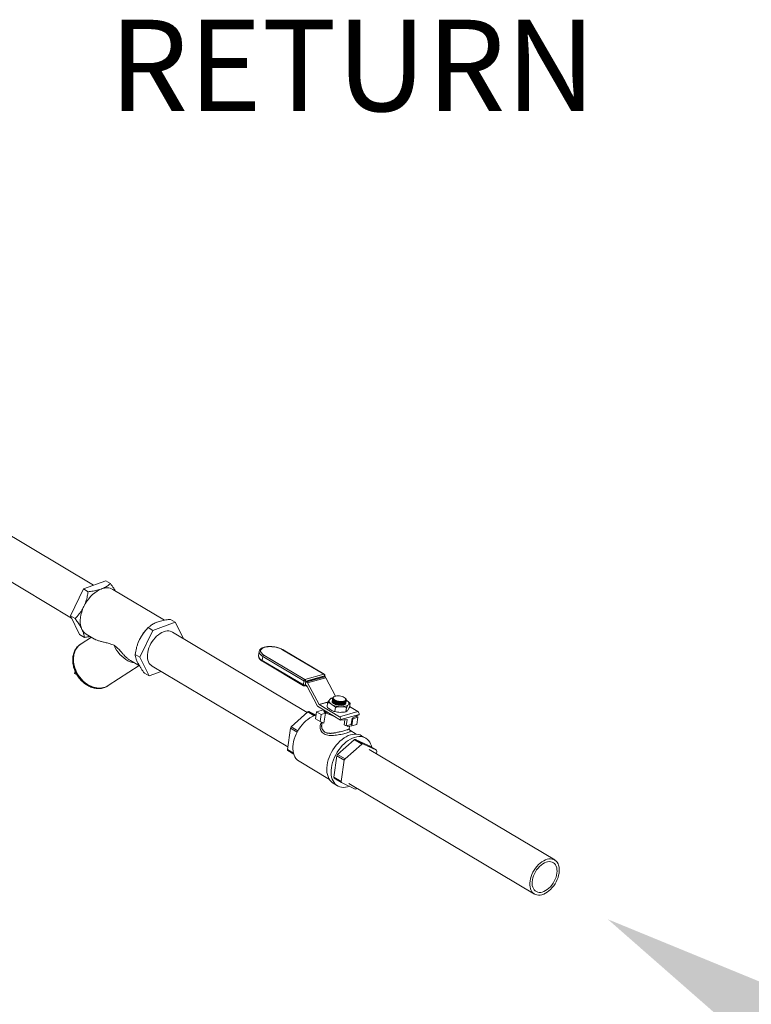
# Model space of a CAD drawing. Extents: x 19.1 to 29.8, y 0.6 to 8.7.
# Drawn here: x 22.6 to 23.3, y 3 to 3.8 of the extents above; entities that cross this region are included whole.
import ezdxf

# ---------------------------------------------------------------- set-up
doc = ezdxf.new("R2010")
doc.units = 0
doc.header["$MEASUREMENT"] = 0
doc.layers.get('0').update_dxf_attribs({"linetype": 'CONTINUOUS'})
doc.layers.add('D7', color=7, linetype='CONTINUOUS')
doc.styles.add('SIM1', font='ROMANS')

# ---------------------------------------------------------------- blocks, each defined once
blk = doc.blocks.new('A$C35B71561')
at = {"lineweight": 15}
for p, q in [((3.06157, 1.24286), (2.92217, 1.32592)), ((2.90444, 1.29616), (3.0422, 1.21408)), ((3.07214, 1.24675), (3.05264, 1.23958)), ((3.07214, 1.24675), (3.07625, 1.2443)), ((3.05264, 1.23958), (3.04124, 1.21603)), ((3.05264, 1.23958), (3.05675, 1.23713)), ((3.12372, 1.2122), (3.07849, 1.23915)), ((3.04124, 1.21603), (3.04535, 1.21358)), ((3.04124, 1.21603), (3.04934, 1.19965)), ((3.11347, 1.20334), (3.10936, 1.20578)), ((3.13297, 1.2105), (3.11347, 1.20334)), ((3.13297, 1.2105), (3.12886, 1.21295)), ((3.14011, 1.19607), (3.13297, 1.2105)), ((3.04934, 1.19965), (3.05345, 1.1972)), ((3.05959, 1.19736), (3.05065, 1.19158)), ((3.05516, 1.2), (3.06242, 1.19568)), ((3.11347, 1.20334), (3.10207, 1.17979)), ((3.10693, 1.20313), (3.1066, 1.20274)), ((3.24847, 1.13151), (3.13044, 1.20183)), ((3.10056, 1.19261), (3.10055, 1.19256)), ((3.10207, 1.17979), (3.09796, 1.18224)), ((3.10207, 1.17979), (3.11017, 1.16341)), ((3.20644, 1.18482), (3.20593, 1.18126)), ((3.20959, 1.18054), (3.20908, 1.17698)), ((3.24557, 1.1591), (3.20959, 1.18054)), ((3.21053, 1.18175), (3.24652, 1.16031)), ((3.26297, 1.16493), (3.22698, 1.18637)), ((3.26339, 1.16489), (3.2274, 1.18633)), ((3.0743, 1.15501), (3.10133, 1.17249)), ((3.09375, 1.17701), (3.10167, 1.17229)), ((3.11271, 1.17208), (3.23142, 1.10135)), ((3.20908, 1.17698), (3.24507, 1.15554)), ((3.20932, 1.17627), (3.24531, 1.15483)), ((3.0448, 1.16561), (3.04535, 1.16761)), ((3.04593, 1.16634), (3.0448, 1.16561)), ((3.04598, 1.16622), (3.04486, 1.16549)), ((3.04704, 1.16431), (3.04486, 1.16549)), ((3.11017, 1.16341), (3.10606, 1.16585)), ((3.11017, 1.16341), (3.12074, 1.16729)), ((3.24652, 1.16031), (3.26297, 1.16493)), ((3.26356, 1.16351), (3.24711, 1.15889)), ((3.24727, 1.15871), (3.26332, 1.16321)), ((3.24804, 1.15825), (3.26409, 1.16276)), ((3.26332, 1.16321), (3.26409, 1.16276)), ((3.2635, 1.16311), (3.26356, 1.16351)), ((3.26379, 1.16294), (3.26391, 1.16379)), ((3.24507, 1.15554), (3.24557, 1.1591)), ((3.24616, 1.15471), (3.24767, 1.15514)), ((3.24711, 1.15889), (3.2466, 1.15533)), ((3.2466, 1.15533), (3.2471, 1.15547)), ((3.24683, 1.15563), (3.24727, 1.15871)), ((3.24801, 1.15493), (3.24683, 1.15563)), ((3.2486, 1.15387), (3.24687, 1.15491)), ((3.24727, 1.15871), (3.24804, 1.15825)), ((3.25755, 1.13695), (3.24808, 1.15486)), ((3.26484, 1.16191), (3.2488, 1.1574)), ((3.2488, 1.1574), (3.25879, 1.1385)), ((3.26484, 1.16191), (3.27334, 1.14584)), ((3.27204, 1.14536), (3.2718, 1.14522)), ((3.25758, 1.13688), (3.27771, 1.12489)), ((3.25879, 1.1385), (3.26674, 1.14073)), ((3.26667, 1.14062), (3.25886, 1.13842)), ((3.25886, 1.13842), (3.27667, 1.12781)), ((3.26635, 1.14008), (3.26581, 1.1363)), ((3.2694, 1.14389), (3.27072, 1.14408)), ((3.27061, 1.14385), (3.27059, 1.14377)), ((3.27094, 1.14412), (3.27092, 1.14399)), ((3.27318, 1.13872), (3.27327, 1.13868)), ((3.27325, 1.13923), (3.27335, 1.13919)), ((3.27332, 1.13974), (3.27342, 1.1397)), ((3.27339, 1.14025), (3.27349, 1.14021)), ((3.27347, 1.14076), (3.27356, 1.14072)), ((3.27357, 1.14126), (3.27364, 1.14123)), ((3.27836, 1.13776), (3.27846, 1.13776)), ((3.27844, 1.13827), (3.27854, 1.13827)), ((3.27851, 1.13878), (3.27861, 1.13878)), ((3.27858, 1.13929), (3.27868, 1.13929)), ((3.27865, 1.13979), (3.27875, 1.1398)), ((3.27873, 1.1403), (3.27883, 1.14031)), ((3.28009, 1.1384), (3.28081, 1.13866)), ((3.28017, 1.1389), (3.28088, 1.13917)), ((3.28024, 1.13941), (3.28095, 1.13968)), ((3.28031, 1.13992), (3.28103, 1.14019)), ((3.28196, 1.14363), (3.28162, 1.14399)), ((3.28222, 1.13965), (3.28223, 1.13973)), ((3.28229, 1.14016), (3.2823, 1.14024)), ((3.28232, 1.14244), (3.28232, 1.14248)), ((3.28236, 1.14067), (3.28237, 1.14075)), ((3.28243, 1.14118), (3.28245, 1.14126)), ((3.28251, 1.14169), (3.28252, 1.14177)), ((3.28258, 1.1422), (3.28258, 1.14222)), ((3.28593, 1.13967), (3.28539, 1.13589)), ((3.23439, 1.11891), (3.24898, 1.13197)), ((3.24898, 1.13197), (3.25449, 1.12868)), ((3.25537, 1.12899), (3.24993, 1.13223)), ((3.24993, 1.13223), (3.25625, 1.12926)), ((3.25578, 1.12596), (3.25667, 1.13221)), ((3.25667, 1.13221), (3.26262, 1.13388)), ((3.25667, 1.13221), (3.26071, 1.12981)), ((3.26071, 1.12981), (3.25982, 1.12355)), ((3.26071, 1.12981), (3.26435, 1.13083)), ((3.2631, 1.12201), (3.26435, 1.13083)), ((3.27309, 1.13606), (3.27255, 1.13228)), ((3.27667, 1.12781), (3.29272, 1.13232)), ((3.2938, 1.12973), (3.27775, 1.12522)), ((3.28289, 1.13586), (3.28235, 1.13208)), ((3.2855, 1.13662), (3.29272, 1.13232)), ((3.29376, 1.1294), (3.28777, 1.12652)), ((3.29287, 1.12726), (3.29128, 1.12821)), ((3.2938, 1.12973), (3.29376, 1.1294)), ((3.25982, 1.12355), (3.25578, 1.12596)), ((3.25982, 1.12355), (3.2631, 1.12201)), ((3.26147, 1.12278), (3.26116, 1.12058)), ((3.28333, 1.12528), (3.27771, 1.12489)), ((3.27775, 1.12522), (3.27771, 1.12489)), ((3.28071, 1.12076), (3.28133, 1.12514)), ((3.28071, 1.12076), (3.28253, 1.11968)), ((3.28253, 1.11968), (3.28333, 1.12528)), ((3.28697, 1.12092), (3.28253, 1.11968)), ((3.28385, 1.11918), (3.28398, 1.12008)), ((3.28753, 1.11976), (3.28385, 1.11918)), ((3.28777, 1.12652), (3.28697, 1.12092)), ((3.28842, 1.12602), (3.28753, 1.11976)), ((3.28753, 1.11976), (3.29197, 1.12101)), ((3.28842, 1.12602), (3.28776, 1.12641)), ((3.29287, 1.12726), (3.28842, 1.12602)), ((3.29197, 1.12101), (3.29287, 1.12726)), ((3.2311, 1.09912), (3.23377, 1.11778)), ((3.23377, 1.11778), (3.23966, 1.11427)), ((3.24028, 1.1154), (3.23439, 1.11891)), ((3.28512, 1.11715), (3.28545, 1.11943)), ((3.29141, 1.11259), (3.28588, 1.11589)), ((3.29972, 1.109), (3.29602, 1.1112)), ((3.27507, 1.09467), (3.28967, 1.10772)), ((3.28153, 1.09083), (3.29612, 1.10388)), ((3.28967, 1.10772), (3.29612, 1.10388)), ((3.29062, 1.10799), (3.30254, 1.10239)), ((3.29707, 1.10415), (3.29062, 1.10799)), ((3.29707, 1.10415), (3.309, 1.09854)), ((3.30254, 1.10239), (3.309, 1.09854)), ((3.23644, 1.09594), (3.2311, 1.09912)), ((3.23143, 1.09825), (3.23666, 1.09513)), ((3.28153, 1.09083), (3.27507, 1.09467)), ((3.46502, 1.00249), (3.30265, 1.09923)), ((3.30933, 1.09767), (3.30901, 1.09544)), ((3.2413, 1.08879), (3.26782, 1.07299)), ((3.27179, 1.07488), (3.27445, 1.09353)), ((3.27445, 1.09353), (3.28091, 1.08969)), ((3.27825, 1.07103), (3.28091, 1.08969)), ((3.27124, 1.0696), (3.27494, 1.0674)), ((3.27825, 1.07103), (3.27179, 1.07488)), ((3.27212, 1.07401), (3.27858, 1.07016)), ((3.2905, 1.06455), (3.27858, 1.07016)), ((3.28492, 1.06947), (3.4473, 0.97273)), ((3.29197, 1.06528), (3.29145, 1.06482))]:
    blk.add_line(p, q, dxfattribs=at)
at = {"lineweight": 15, "flags": 128}
for points in [[(3.06848, 1.23954), (3.0665, 1.23868), (3.06454, 1.23757), (3.0626, 1.23621), (3.06072, 1.23463), (3.05892, 1.23284), (3.05723, 1.23088), (3.05567, 1.22876), (3.05426, 1.22652), (3.05302, 1.22418)], [(3.05302, 1.22418), (3.05197, 1.22178), (3.05112, 1.21935), (3.05048, 1.21693), (3.05006, 1.21454), (3.04987, 1.21221), (3.04991, 1.20999), (3.05017, 1.2079), (3.05066, 1.20597), (3.05137, 1.20421)], [(3.10874, 1.18224), (3.10898, 1.1841), (3.10941, 1.18601), (3.11002, 1.18792), (3.11079, 1.18983), (3.11172, 1.19169), (3.1128, 1.19349), (3.114, 1.19518), (3.11531, 1.19676), (3.11672, 1.1982), (3.11819, 1.19947), (3.11972, 1.20056), (3.12127, 1.20145), (3.12283, 1.20213), (3.12436, 1.20259), (3.12586, 1.20282), (3.1273, 1.20282), (3.12865, 1.20258), (3.1299, 1.20212), (3.13044, 1.20183)], [(3.07947, 1.19024), (3.08046, 1.18811), (3.08164, 1.18606), (3.08298, 1.18412), (3.08448, 1.18231), (3.08611, 1.18065), (3.08786, 1.17915), (3.08971, 1.17785), (3.09164, 1.17674), (3.09361, 1.17585), (3.09562, 1.17519), (3.09748, 1.17478)], [(3.10169, 1.19519), (3.10063, 1.19279), (3.10056, 1.19261)], [(3.22698, 1.18637), (3.22571, 1.18704), (3.22427, 1.18763), (3.22269, 1.18814), (3.22101, 1.18855), (3.21928, 1.18884), (3.21754, 1.18902), (3.21582, 1.18908), (3.21418, 1.18901), (3.21265, 1.18882), (3.21127, 1.18851), (3.21008, 1.1881), (3.2091, 1.18758), (3.20836, 1.18698), (3.20787, 1.18631), (3.20765, 1.18558), (3.2077, 1.18481), (3.20803, 1.18402), (3.20862, 1.18324), (3.20946, 1.18247), (3.21053, 1.18175)], [(3.04437, 1.18208), (3.04425, 1.18147), (3.04398, 1.17939), (3.04393, 1.17724), (3.0441, 1.17505), (3.04448, 1.17283), (3.04507, 1.17062), (3.04587, 1.16844), (3.04686, 1.16631), (3.04803, 1.16427), (3.04938, 1.16234), (3.05088, 1.16053), (3.05251, 1.15887), (3.05426, 1.15738), (3.05611, 1.15608), (3.05803, 1.15498), (3.06, 1.15409), (3.06201, 1.15343), (3.06306, 1.15318)], [(3.11271, 1.17208), (3.11212, 1.17247), (3.11113, 1.17336), (3.1103, 1.17445), (3.10962, 1.17573), (3.10913, 1.17716), (3.10881, 1.17874), (3.10868, 1.18044), (3.10874, 1.18224)], [(3.20593, 1.18126), (3.2059, 1.18099), (3.20602, 1.18018), (3.20641, 1.17936), (3.20706, 1.17854), (3.20796, 1.17774), (3.20908, 1.17698)], [(3.20959, 1.18054), (3.20847, 1.1813), (3.20757, 1.1821), (3.20692, 1.18292), (3.20653, 1.18374), (3.20641, 1.18455), (3.20644, 1.18486)], [(3.28034, 1.14138), (3.28112, 1.14167), (3.28169, 1.14206), (3.28203, 1.14251), (3.28212, 1.14301), (3.28195, 1.14354), (3.28154, 1.14407), (3.28089, 1.14458), (3.28006, 1.14504), (3.27906, 1.14543), (3.27795, 1.14573), (3.27678, 1.14593), (3.27561, 1.14602), (3.27448, 1.146), (3.27346, 1.14586), (3.27259, 1.14562), (3.27191, 1.14527), (3.27145, 1.14485), (3.27123, 1.14437), (3.27127, 1.14385), (3.27157, 1.14332), (3.2721, 1.1428), (3.27284, 1.14232), (3.27377, 1.14189), (3.27482, 1.14154), (3.27597, 1.14129), (3.27715, 1.14114), (3.27831, 1.14111), (3.27939, 1.14119), (3.28034, 1.14138)], [(3.2698, 1.13864), (3.2691, 1.1391), (3.26851, 1.1396), (3.26806, 1.1401), (3.26774, 1.14062), (3.26757, 1.14113), (3.26755, 1.14162), (3.26768, 1.1421), (3.26796, 1.14255)], [(3.28208, 1.1392), (3.28171, 1.13875), (3.28109, 1.13835), (3.28026, 1.13804), (3.27925, 1.13783), (3.2781, 1.13774), (3.27688, 1.13776), (3.27563, 1.1379), (3.2744, 1.13816), (3.27325, 1.13851), (3.27223, 1.13895), (3.27139, 1.13945), (3.27076, 1.14), (3.27037, 1.14056), (3.27024, 1.14098)], [(3.27104, 1.14065), (3.2711, 1.14058), (3.27169, 1.14001), (3.27249, 1.13948), (3.27345, 1.13901), (3.27453, 1.13863), (3.2757, 1.13835), (3.27688, 1.13818), (3.27805, 1.13813), (3.27913, 1.1382), (3.28009, 1.1384)], [(3.27111, 1.14116), (3.27117, 1.14109), (3.27176, 1.14052), (3.27256, 1.13999), (3.27352, 1.13952), (3.27461, 1.13914), (3.27577, 1.13886), (3.27696, 1.13869), (3.27812, 1.13864), (3.2792, 1.13871), (3.28017, 1.1389)], [(3.27118, 1.14167), (3.27124, 1.1416), (3.27184, 1.14103), (3.27263, 1.1405), (3.27359, 1.14003), (3.27468, 1.13965), (3.27584, 1.13937), (3.27703, 1.1392), (3.27819, 1.13915), (3.27928, 1.13922), (3.28024, 1.13941)], [(3.27125, 1.14218), (3.27132, 1.14211), (3.27191, 1.14154), (3.2727, 1.14101), (3.27367, 1.14054), (3.27475, 1.14016), (3.27591, 1.13988), (3.2771, 1.13971), (3.27826, 1.13966), (3.27935, 1.13973), (3.28031, 1.13992)], [(3.27523, 1.14109), (3.27646, 1.14083), (3.2777, 1.14069), (3.27889, 1.14069), (3.27997, 1.14083), (3.2809, 1.14109), (3.28162, 1.14146), (3.2821, 1.14193), (3.28232, 1.14244)], [(3.28449, 1.13833), (3.28407, 1.13791), (3.28353, 1.13754), (3.28285, 1.13722), (3.28206, 1.13696), (3.28117, 1.13675), (3.2802, 1.13661), (3.27916, 1.13653), (3.27807, 1.13652)], [(3.28264, 1.14224), (3.28335, 1.14177), (3.28394, 1.14128), (3.28439, 1.14077), (3.2847, 1.14026), (3.28487, 1.13975), (3.28489, 1.13925), (3.28476, 1.13878), (3.28449, 1.13833)], [(3.23619, 1.10384), (3.23659, 1.10602), (3.23717, 1.10823), (3.23793, 1.11044), (3.23885, 1.11263), (3.23993, 1.11478), (3.24115, 1.11686), (3.2425, 1.11885), (3.24397, 1.12073), (3.24554, 1.12247), (3.2472, 1.12406), (3.24891, 1.12548), (3.25068, 1.12672), (3.25246, 1.12776), (3.25426, 1.12859), (3.25604, 1.1292), (3.25626, 1.12926)], [(3.27217, 1.12819), (3.27094, 1.1285), (3.26935, 1.12901), (3.26788, 1.12959), (3.26657, 1.13025), (3.26544, 1.13097), (3.26451, 1.13172), (3.26382, 1.13251), (3.26336, 1.1333), (3.26329, 1.13348)], [(3.26587, 1.08541), (3.26628, 1.08767), (3.26688, 1.08995), (3.26765, 1.09223), (3.26859, 1.0945), (3.26969, 1.09672), (3.27094, 1.09888), (3.27233, 1.10095), (3.27383, 1.1029), (3.27544, 1.10472), (3.27714, 1.10639), (3.2789, 1.10789), (3.28071, 1.10921), (3.28256, 1.11032), (3.28442, 1.11123), (3.28626, 1.11191), (3.28808, 1.11237), (3.28986, 1.11259), (3.29156, 1.11258), (3.29319, 1.11233), (3.29471, 1.11185), (3.29602, 1.1112)], [(3.2413, 1.08879), (3.24078, 1.08913), (3.2396, 1.0901), (3.23857, 1.09127), (3.23769, 1.09264), (3.23699, 1.09418), (3.23646, 1.09587), (3.23611, 1.09771), (3.23595, 1.09966), (3.23598, 1.10171), (3.23619, 1.10384)], [(3.26957, 1.08321), (3.26998, 1.08546), (3.27058, 1.08774), (3.27135, 1.09003), (3.27229, 1.09229), (3.2734, 1.09452), (3.27465, 1.09667), (3.27603, 1.09874), (3.27754, 1.10069), (3.27914, 1.10252), (3.28084, 1.10419), (3.2826, 1.10569), (3.28442, 1.107), (3.28626, 1.10812), (3.28812, 1.10902), (3.28997, 1.10971), (3.29179, 1.11016), (3.29356, 1.11039), (3.29527, 1.11037), (3.29689, 1.11013), (3.29841, 1.10965), (3.29981, 1.10894), (3.30109, 1.10801), (3.30221, 1.10688), (3.30318, 1.10554), (3.30398, 1.10402), (3.3046, 1.10234), (3.30496, 1.10095)], [(3.27124, 1.0696), (3.27049, 1.07009), (3.26929, 1.07113), (3.26825, 1.07236), (3.26736, 1.07379), (3.26665, 1.0754), (3.26612, 1.07716), (3.26577, 1.07907), (3.26561, 1.08109), (3.26564, 1.08321), (3.26587, 1.08541)], [(3.28544, 1.06693), (3.28378, 1.06643), (3.28198, 1.06609), (3.28024, 1.06598), (3.27858, 1.06611), (3.277, 1.06648), (3.27554, 1.06707), (3.2742, 1.06789), (3.273, 1.06892), (3.27195, 1.07016), (3.27106, 1.07159), (3.27035, 1.07319), (3.26982, 1.07496), (3.26947, 1.07686), (3.26931, 1.07889), (3.26935, 1.08101), (3.26957, 1.08321)], [(3.46526, 1.00234), (3.46409, 1.00295), (3.46281, 1.00334), (3.46143, 1.0035), (3.45997, 1.00342), (3.45846, 1.00312), (3.45691, 1.00259), (3.45536, 1.00184), (3.45381, 1.00088), (3.4523, 0.99973), (3.45084, 0.99841), (3.44947, 0.99692), (3.44819, 0.9953), (3.44702, 0.99357), (3.44599, 0.99175), (3.44511, 0.98987), (3.44439, 0.98796), (3.44384, 0.98604), (3.44347, 0.98415), (3.44329, 0.98231), (3.44329, 0.98054), (3.44348, 0.97888), (3.44385, 0.97734), (3.44441, 0.97595), (3.44514, 0.97474), (3.44602, 0.97371), (3.44706, 0.97288), (3.44823, 0.97227), (3.44951, 0.97188), (3.45089, 0.97172), (3.45235, 0.9718), (3.45386, 0.9721), (3.45541, 0.97263), (3.45696, 0.97338), (3.45851, 0.97434), (3.46002, 0.97549), (3.46148, 0.97681), (3.46285, 0.9783), (3.46413, 0.97992), (3.4653, 0.98165), (3.46633, 0.98347), (3.46721, 0.98535), (3.46793, 0.98726), (3.46848, 0.98918), (3.46885, 0.99107), (3.46903, 0.99291), (3.46903, 0.99468), (3.46884, 0.99634), (3.46847, 0.99788), (3.46791, 0.99927), (3.46718, 1.00048), (3.4663, 1.00151), (3.46526, 1.00234)], [(3.46387, 1.00009), (3.46277, 1.00065), (3.46155, 1.00098), (3.46024, 1.00107), (3.45885, 1.00092), (3.45741, 1.00054), (3.45596, 0.99992), (3.4545, 0.99908), (3.45308, 0.99804), (3.45171, 0.99681), (3.45042, 0.99542), (3.44923, 0.99389), (3.44816, 0.99224), (3.44724, 0.99052), (3.44648, 0.98874), (3.44589, 0.98694), (3.44548, 0.98515), (3.44527, 0.98341), (3.44525, 0.98174), (3.44542, 0.98018), (3.44578, 0.97875), (3.44633, 0.97748), (3.44706, 0.97639), (3.44795, 0.97549), (3.44898, 0.97482), (3.45014, 0.97437), (3.45141, 0.97416), (3.45277, 0.97419), (3.45418, 0.97446), (3.45563, 0.97496), (3.45709, 0.97569), (3.45854, 0.97664), (3.45994, 0.97777), (3.46127, 0.97909), (3.46251, 0.98055), (3.46364, 0.98214), (3.46463, 0.98383), (3.46548, 0.98559), (3.46616, 0.98738), (3.46666, 0.98918), (3.46697, 0.99095), (3.46709, 0.99266), (3.46701, 0.99427), (3.46674, 0.99577), (3.46628, 0.99713), (3.46564, 0.99831), (3.46484, 0.99931), (3.46387, 1.00009)]]:
    blk.add_lwpolyline(points, dxfattribs=at)
at = {"lineweight": 15}
for centre, radius, start, end in [((3.07308, 1.22897), 0.01153, 62.01614, 113.52934), ((3.06032, 1.20844), 0.0099, 205.29048, 238.57798), ((3.13387, 1.17963), 0.03575, 139.71633, 154.19674), ((3.05906, 1.17919), 0.01497, 124.17191, 168.87593), ((3.21108, 1.18034), 0.00151, 111.50013, 172.38219), ((3.22715, 1.18586), 0.000529, 61.27633, 108.30853), ((3.20972, 1.1768), 0.000665, 164.19932, 233.32067), ((3.04491, 1.16559), 0.000116, 168.56697, 241.62387), ((3.26313, 1.16443), 0.000529, 61.27633, 108.30853), ((3.26209, 1.16373), 0.00148, 351.54935, 53.80267), ((3.26283, 1.16395), 0.00109, 351.87012, 59.21391), ((3.26351, 1.16394), 0.000425, 276.39444, 340.48184), ((3.26292, 1.16096), 0.00214, 26.36509, 57.16048), ((3.06649, 1.16755), 0.01477, 256.58694, 301.94027), ((3.24571, 1.15536), 0.000665, 164.19932, 233.32067), ((3.24611, 1.15747), 0.00219, 241.57114, 282.8525), ((3.24587, 1.15577), 0.00109, 239.21391, 285.68735), ((3.24707, 1.1589), 0.00151, 111.50013, 172.38219), ((3.24662, 1.16103), 0.00219, 241.55896, 282.86468), ((3.24589, 1.15536), 0.000704, 292.46747, 357.3937), ((3.24564, 1.15911), 0.00148, 351.54595, 53.80398), ((3.2479, 1.15477), 0.000194, 26.3198, 57.24132), ((3.24687, 1.15645), 0.00214, 26.35458, 57.15732), ((3.25949, 1.13796), 0.00219, 207.58552, 209.51816), ((3.25897, 1.13859), 0.000197, 206.50616, 236.99283), ((3.27136, 1.13933), 0.00468, 102.71488, 136.62454), ((3.27818, 1.15421), 0.01769, 241.71259, 269.6301), ((3.27581, 1.1446), 0.00659, 222.54611, 254.45055), ((3.27823, 1.15205), 0.01175, 246.98277, 272.40544), ((3.27814, 1.15381), 0.01344, 259.09696, 272.37358), ((3.28127, 1.14241), 0.00132, 303.31705, 7.00184), ((3.25364, 1.11721), 0.01548, 103.85707, 107.51415), ((3.26646, 1.13355), 0.00344, 178.44066, 232.20867), ((3.29112, 1.13013), 0.00272, 351.55399, 53.79628), ((3.27507, 1.12562), 0.00272, 351.54932, 53.79519), ((3.26457, 1.10175), 0.03473, 150.37716, 152.51315), ((3.29432, 1.09297), 0.01548, 103.85707, 107.51415), ((3.30078, 1.08912), 0.01548, 103.85707, 107.51415), ((3.24347, 1.10334), 0.01306, 198.843, 202.92824), ((3.30526, 1.07751), 0.03473, 150.37716, 152.51315), ((3.2971, 1.0935), 0.01292, 18.83067, 22.96106), ((3.31172, 1.07366), 0.03473, 150.37716, 152.51315), ((3.28415, 1.0791), 0.01306, 198.843, 202.92824), ((3.29061, 1.07525), 0.01306, 198.843, 202.92824), ((3.2868, 1.07957), 0.01547, 283.85671, 287.51569)]:
    blk.add_arc(centre, radius, start, end, dxfattribs=at)
for points, knots in [([(3.06848, 1.23954), (3.06968, 1.24004), (3.07212, 1.24107), (3.07454, 1.24275), (3.07579, 1.24388), (3.07625, 1.2443)], [0, 0, 0, 0, 0.378129, 0.767715, 1, 1, 1, 1]), ([(3.07625, 1.2443), (3.07724, 1.24293), (3.07875, 1.24086), (3.08014, 1.23873), (3.08058, 1.23797), (3.08064, 1.23786)], [0, 0, 0, 0, 0.625124, 0.945425, 1, 1, 1, 1]), ([(3.05302, 1.22418), (3.05365, 1.22562), (3.05492, 1.22855), (3.05607, 1.23294), (3.05654, 1.23583), (3.05675, 1.23713)], [0, 0, 0, 0, 0.348207, 0.705581, 1, 1, 1, 1]), ([(3.05675, 1.23713), (3.0574, 1.2372), (3.05967, 1.23745), (3.06267, 1.23793), (3.06564, 1.23863), (3.06732, 1.23912), (3.06823, 1.23945), (3.06848, 1.23954)], [0, 0, 0, 0, 0.152766, 0.5355, 0.731636, 0.927731, 1, 1, 1, 1]), ([(3.04535, 1.21358), (3.04657, 1.21489), (3.04842, 1.21688), (3.0506, 1.2199), (3.05197, 1.2221), (3.05271, 1.22357), (3.05302, 1.22418)], [0, 0, 0, 0, 0.418523, 0.632977, 0.847326, 1, 1, 1, 1]), ([(3.05137, 1.20421), (3.05083, 1.20523), (3.04974, 1.20728), (3.04762, 1.21048), (3.04605, 1.21262), (3.04535, 1.21358)], [0, 0, 0, 0, 0.348204, 0.705583, 1, 1, 1, 1]), ([(3.10169, 1.19519), (3.10243, 1.19656), (3.10392, 1.19935), (3.10659, 1.20284), (3.1085, 1.20487), (3.10936, 1.20578)], [0, 0, 0, 0, 0.348206, 0.705573, 1, 1, 1, 1]), ([(3.10936, 1.20578), (3.10966, 1.20606), (3.11072, 1.20704), (3.11243, 1.20829), (3.11458, 1.20947), (3.11601, 1.21012), (3.1169, 1.21045), (3.11714, 1.21054)], [0, 0, 0, 0, 0.152774, 0.535499, 0.731638, 0.927731, 1, 1, 1, 1]), ([(3.11714, 1.21054), (3.11847, 1.21097), (3.12118, 1.21184), (3.12525, 1.21254), (3.12788, 1.21284), (3.12886, 1.21295)], [0, 0, 0, 0, 0.378125, 0.767716, 1, 1, 1, 1]), ([(3.05345, 1.1972), (3.05336, 1.19803), (3.05323, 1.19929), (3.05263, 1.20129), (3.05206, 1.20277), (3.05158, 1.20379), (3.05137, 1.20421)], [0, 0, 0, 0, 0.418523, 0.632967, 0.847328, 1, 1, 1, 1]), ([(3.05865, 1.19792), (3.05858, 1.19791), (3.05754, 1.19769), (3.05579, 1.19746), (3.0541, 1.19727), (3.05345, 1.1972)], [0, 0, 0, 0, 0.040885, 0.633964, 1, 1, 1, 1]), ([(3.05042, 1.19139), (3.05026, 1.1913), (3.04958, 1.19093), (3.04852, 1.19008), (3.04726, 1.18885), (3.04615, 1.18744), (3.04521, 1.18589), (3.04444, 1.1842), (3.04385, 1.18239), (3.04345, 1.18048), (3.04324, 1.17849), (3.04323, 1.17644), (3.04341, 1.17436), (3.04378, 1.17226), (3.04434, 1.17017), (3.04509, 1.1681), (3.04601, 1.16609), (3.04709, 1.16415), (3.04833, 1.1623), (3.04971, 1.16056), (3.05122, 1.15894), (3.05284, 1.15748), (3.05456, 1.15617), (3.05635, 1.15504), (3.0582, 1.15409), (3.06009, 1.15335), (3.062, 1.1528), (3.0639, 1.15247), (3.06579, 1.15235), (3.06764, 1.15245), (3.06939, 1.15275), (3.07048, 1.15311), (3.071, 1.15328)], [0, 0, 0, 0, 0.01065, 0.044619, 0.078585, 0.112562, 0.146578, 0.180639, 0.214749, 0.248904, 0.2831, 0.317326, 0.351571, 0.385831, 0.420098, 0.454371, 0.488649, 0.522923, 0.557203, 0.591487, 0.625774, 0.660062, 0.694356, 0.728651, 0.762945, 0.797236, 0.831512, 0.865768, 0.899989, 0.93417, 0.968296, 1, 1, 1, 1]), ([(3.06243, 1.1957), (3.06252, 1.19564), (3.06307, 1.19524), (3.06467, 1.19463), (3.06715, 1.19383), (3.07004, 1.19308), (3.07283, 1.1924), (3.07538, 1.19172), (3.07743, 1.19111), (3.07885, 1.19051), (3.07947, 1.19024)], [0, 0, 0, 0, 0.031258, 0.199078, 0.366998, 0.538512, 0.710029, 0.813734, 0.917749, 1, 1, 1, 1]), ([(3.07947, 1.19024), (3.07983, 1.19005), (3.08073, 1.18956), (3.08211, 1.18836), (3.0835, 1.18691), (3.08494, 1.18527), (3.08659, 1.18334), (3.08852, 1.18122), (3.09057, 1.17929), (3.09232, 1.17785), (3.09343, 1.17725), (3.09378, 1.17706)], [0, 0, 0, 0, 0.0757626, 0.1953855, 0.2813509, 0.3696934, 0.5051293, 0.6442089, 0.7874039, 0.9334823, 1, 1, 1, 1]), ([(3.09796, 1.18224), (3.09827, 1.18409), (3.09874, 1.1869), (3.09981, 1.19058), (3.1007, 1.19306), (3.1014, 1.19456), (3.10169, 1.19519)], [0, 0, 0, 0, 0.41853, 0.632978, 0.847326, 1, 1, 1, 1]), ([(3.2274, 1.18633), (3.22719, 1.18645), (3.22659, 1.18679), (3.22548, 1.18732), (3.22404, 1.18786), (3.22251, 1.18832), (3.22091, 1.18869), (3.21928, 1.18897), (3.21763, 1.18914), (3.216, 1.18921), (3.21442, 1.18917), (3.21291, 1.18903), (3.2115, 1.18878), (3.21021, 1.18842), (3.20905, 1.18795), (3.2081, 1.18738), (3.20735, 1.18673), (3.20684, 1.18603), (3.20653, 1.1854), (3.20649, 1.185), (3.20647, 1.18488)], [0, 0, 0, 0, 0.031838, 0.092699, 0.153167, 0.213301, 0.273236, 0.333049, 0.39284, 0.452677, 0.512651, 0.57285, 0.63341, 0.694474, 0.756205, 0.818616, 0.874364, 0.92682, 0.976854, 1, 1, 1, 1]), ([(3.04431, 1.18196), (3.04426, 1.18176), (3.04405, 1.18094), (3.04388, 1.17941), (3.0438, 1.17738), (3.04394, 1.1753), (3.04426, 1.17321), (3.04477, 1.17111), (3.04547, 1.16904), (3.04634, 1.16701), (3.04738, 1.16505), (3.04858, 1.16317), (3.04993, 1.1614), (3.0514, 1.15975), (3.05299, 1.15824), (3.05469, 1.15689), (3.05646, 1.15571), (3.05829, 1.15471), (3.06018, 1.15392), (3.06173, 1.1534), (3.06265, 1.15323), (3.06293, 1.15318)], [0, 0, 0, 0, 0.0176214, 0.0738037, 0.1300372, 0.1863131, 0.2426103, 0.2989217, 0.355247, 0.4115743, 0.4679102, 0.524245, 0.5805823, 0.6369266, 0.6932789, 0.7496364, 0.8059962, 0.8623606, 0.9187148, 0.9750527, 1, 1, 1, 1]), ([(3.10004, 1.17522), (3.09961, 1.17617), (3.09874, 1.17809), (3.09814, 1.18038), (3.09802, 1.18166), (3.09796, 1.18224)], [0, 0, 0, 0, 0.348203, 0.705575, 1, 1, 1, 1]), ([(3.20596, 1.18131), (3.20593, 1.18115), (3.20585, 1.18072), (3.20597, 1.17998), (3.20628, 1.17915), (3.2068, 1.17835), (3.20753, 1.17756), (3.20838, 1.17686), (3.20904, 1.17644), (3.20932, 1.17627)], [0, 0, 0, 0, 0.084048, 0.230508, 0.378363, 0.533774, 0.698812, 0.870356, 1, 1, 1, 1]), ([(3.10606, 1.16585), (3.10506, 1.16723), (3.10355, 1.1693), (3.10184, 1.17197), (3.1008, 1.17374), (3.10026, 1.17478), (3.10004, 1.17522)], [0, 0, 0, 0, 0.41853, 0.632968, 0.847328, 1, 1, 1, 1]), ([(3.071, 1.15328), (3.07129, 1.15339), (3.07213, 1.15373), (3.07315, 1.15424), (3.07382, 1.15472), (3.07401, 1.15486)], [0, 0, 0, 0, 0.276414, 0.791637, 1, 1, 1, 1]), ([(3.26635, 1.14008), (3.26662, 1.14055), (3.26717, 1.1415), (3.26769, 1.1422), (3.26796, 1.14255)], [0, 0, 0, 0, 0.496953, 1, 1, 1, 1]), ([(3.2698, 1.13864), (3.26895, 1.13908), (3.2678, 1.13967), (3.26665, 1.14), (3.26635, 1.14008)], [0, 0, 0, 0, 0.745008, 1, 1, 1, 1]), ([(3.26796, 1.14255), (3.26819, 1.14282), (3.2687, 1.14341), (3.26915, 1.14372), (3.2694, 1.14389)], [0, 0, 0, 0, 0.461774, 1, 1, 1, 1]), ([(3.27309, 1.13606), (3.27267, 1.13646), (3.2716, 1.13744), (3.27048, 1.13819), (3.2698, 1.13864)], [0, 0, 0, 0, 0.401645, 1, 1, 1, 1]), ([(3.27064, 1.14008), (3.2706, 1.14012), (3.27036, 1.14035), (3.27031, 1.14059), (3.27027, 1.1408)], [0, 0, 0, 0, 0.137256, 1, 1, 1, 1]), ([(3.27033, 1.14122), (3.27047, 1.14089), (3.27076, 1.14023), (3.27198, 1.13927), (3.27365, 1.13848), (3.27562, 1.13793), (3.27766, 1.1377), (3.27954, 1.13781), (3.28104, 1.13824), (3.28199, 1.13888), (3.28211, 1.13943), (3.28216, 1.13966)], [0, 0, 0, 0, 0.114046, 0.228093, 0.342223, 0.456331, 0.57034, 0.684219, 0.798003, 0.91174, 1, 1, 1, 1]), ([(3.28218, 1.13956), (3.28204, 1.13928), (3.28175, 1.13871), (3.28053, 1.13812), (3.27887, 1.13781), (3.2769, 1.13783), (3.27486, 1.13819), (3.27298, 1.13884), (3.27148, 1.1397), (3.27061, 1.14057), (3.27041, 1.1411), (3.27034, 1.14131)], [0, 0, 0, 0, 0.111939, 0.22831, 0.344581, 0.460847, 0.577171, 0.693629, 0.81023, 0.926882, 1, 1, 1, 1]), ([(3.2704, 1.14173), (3.27054, 1.1414), (3.27083, 1.14073), (3.27206, 1.13978), (3.27372, 1.13898), (3.27569, 1.13844), (3.27773, 1.13821), (3.27962, 1.13832), (3.28111, 1.13875), (3.28207, 1.13939), (3.28218, 1.13993), (3.28223, 1.14017)], [0, 0, 0, 0, 0.11405, 0.228096, 0.342224, 0.456332, 0.570341, 0.684228, 0.798003, 0.91174, 1, 1, 1, 1]), ([(3.28225, 1.14025), (3.28226, 1.1402), (3.28232, 1.13983), (3.28177, 1.13924), (3.28062, 1.13862), (3.27894, 1.13832), (3.27697, 1.13834), (3.27494, 1.1387), (3.27306, 1.13934), (3.27155, 1.14021), (3.27068, 1.14108), (3.27049, 1.14161), (3.27041, 1.14182)], [0, 0, 0, 0, 0.017557, 0.131496, 0.245306, 0.359016, 0.472721, 0.586485, 0.700378, 0.81441, 0.928492, 1, 1, 1, 1]), ([(3.27047, 1.14224), (3.27062, 1.14191), (3.2709, 1.14124), (3.27213, 1.14029), (3.27379, 1.13949), (3.27577, 1.13895), (3.2778, 1.13872), (3.27969, 1.13883), (3.28118, 1.13926), (3.28214, 1.1399), (3.28225, 1.14044), (3.2823, 1.14068)], [0, 0, 0, 0, 0.114046, 0.228093, 0.342222, 0.456329, 0.57034, 0.684226, 0.798011, 0.91174, 1, 1, 1, 1]), ([(3.28233, 1.14076), (3.28234, 1.14071), (3.28239, 1.14033), (3.28184, 1.13975), (3.2807, 1.13913), (3.27901, 1.13882), (3.27705, 1.13885), (3.27501, 1.13921), (3.27313, 1.13985), (3.27163, 1.14072), (3.27075, 1.14159), (3.27056, 1.14212), (3.27049, 1.14233)], [0, 0, 0, 0, 0.01755, 0.131498, 0.245306, 0.359015, 0.47272, 0.586482, 0.700376, 0.814407, 0.928487, 1, 1, 1, 1]), ([(3.27055, 1.14275), (3.27069, 1.14242), (3.27097, 1.14175), (3.2722, 1.1408), (3.27387, 1.14), (3.27584, 1.13946), (3.27788, 1.13923), (3.27976, 1.13933), (3.28125, 1.13977), (3.28221, 1.14041), (3.28232, 1.14095), (3.28237, 1.14119)], [0, 0, 0, 0, 0.114045, 0.228092, 0.342219, 0.456332, 0.570333, 0.68422, 0.798004, 0.911741, 1, 1, 1, 1]), ([(3.2824, 1.14126), (3.28241, 1.14122), (3.28246, 1.14084), (3.28191, 1.14026), (3.28077, 1.13964), (3.27908, 1.13933), (3.27712, 1.13936), (3.27508, 1.13972), (3.2732, 1.14036), (3.2717, 1.14123), (3.27082, 1.1421), (3.27063, 1.14263), (3.27056, 1.14283)], [0, 0, 0, 0, 0.017557, 0.131495, 0.245313, 0.359023, 0.472719, 0.586488, 0.700377, 0.814409, 0.928492, 1, 1, 1, 1]), ([(3.27061, 1.14377), (3.2706, 1.1436), (3.27057, 1.14312), (3.27109, 1.14226), (3.27227, 1.14131), (3.27394, 1.14051), (3.27591, 1.13997), (3.27795, 1.13974), (3.27983, 1.13984), (3.28133, 1.14028), (3.28228, 1.14092), (3.2824, 1.14146), (3.28245, 1.1417)], [0, 0, 0, 0, 0.057682, 0.165149, 0.272618, 0.380165, 0.487691, 0.595124, 0.702433, 0.809654, 0.916831, 1, 1, 1, 1]), ([(3.27063, 1.14334), (3.27063, 1.14366), (3.27062, 1.14429), (3.27115, 1.14491), (3.27173, 1.14512), (3.27184, 1.14516)], [0, 0, 0, 0, 0.444042, 0.888047, 1, 1, 1, 1]), ([(3.28247, 1.14177), (3.28248, 1.14172), (3.28254, 1.14135), (3.28199, 1.14077), (3.28084, 1.14015), (3.27916, 1.13984), (3.27719, 1.13987), (3.27516, 1.14022), (3.27328, 1.14087), (3.27177, 1.14174), (3.2709, 1.1426), (3.27071, 1.14314), (3.27063, 1.14334)], [0, 0, 0, 0, 0.017403, 0.131354, 0.24519, 0.358912, 0.472626, 0.586404, 0.700335, 0.81437, 0.928474, 1, 1, 1, 1]), ([(3.27181, 1.1452), (3.27176, 1.14518), (3.27128, 1.14499), (3.27089, 1.14439), (3.27081, 1.1435), (3.27144, 1.14253), (3.27265, 1.14164), (3.27413, 1.14099), (3.27518, 1.14072), (3.2756, 1.14061)], [0, 0, 0, 0, 0.019957, 0.193263, 0.36663, 0.540132, 0.713753, 0.887455, 1, 1, 1, 1]), ([(3.27523, 1.14109), (3.2757, 1.141), (3.27681, 1.14078), (3.27858, 1.14072), (3.28029, 1.14094), (3.28158, 1.14143), (3.28231, 1.14213), (3.28238, 1.14272), (3.28228, 1.14304), (3.28227, 1.14307)], [0, 0, 0, 0, 0.128219, 0.29924, 0.470077, 0.640787, 0.811473, 0.982245, 1, 1, 1, 1]), ([(3.2787, 1.14038), (3.27838, 1.1404), (3.27749, 1.14045), (3.27628, 1.14071), (3.27547, 1.141), (3.27523, 1.14109)], [0, 0, 0, 0, 0.277313, 0.779105, 1, 1, 1, 1]), ([(3.2756, 1.14061), (3.27627, 1.14049), (3.27761, 1.14025), (3.27955, 1.14031), (3.28114, 1.14067), (3.28226, 1.14132), (3.28247, 1.14191), (3.28257, 1.1422)], [0, 0, 0, 0, 0.200771, 0.401914, 0.602869, 0.803723, 1, 1, 1, 1]), ([(3.28199, 1.14131), (3.28164, 1.14109), (3.28093, 1.14065), (3.27964, 1.14043), (3.27886, 1.14039), (3.2787, 1.14038)], [0, 0, 0, 0, 0.4407956, 0.88331, 1, 1, 1, 1]), ([(3.28258, 1.14257), (3.28254, 1.14272), (3.28245, 1.14306), (3.28211, 1.14339), (3.28192, 1.14359)], [0, 0, 0, 0, 0.427022, 1, 1, 1, 1]), ([(3.28227, 1.14307), (3.28235, 1.14281), (3.28254, 1.14222), (3.2823, 1.14164), (3.28203, 1.14135), (3.28199, 1.14131)], [0, 0, 0, 0, 0.3965715, 0.9143625, 1, 1, 1, 1]), ([(3.28274, 1.14217), (3.28338, 1.14175), (3.28447, 1.14102), (3.28551, 1.14006), (3.28593, 1.13967)], [0, 0, 0, 0, 0.5860081, 1, 1, 1, 1]), ([(3.28449, 1.13833), (3.28425, 1.13801), (3.28373, 1.13731), (3.28318, 1.13637), (3.28289, 1.13586)], [0, 0, 0, 0, 0.461806, 1, 1, 1, 1]), ([(3.28593, 1.13967), (3.28571, 1.13951), (3.28525, 1.13921), (3.28474, 1.13862), (3.28449, 1.13833)], [0, 0, 0, 0, 0.496991, 1, 1, 1, 1]), ([(3.26581, 1.1363), (3.26608, 1.13605), (3.26714, 1.13505), (3.26826, 1.13429), (3.2691, 1.13373)], [0, 0, 0, 0, 0.254991, 1, 1, 1, 1]), ([(3.2691, 1.13373), (3.26979, 1.13336), (3.27093, 1.13275), (3.27209, 1.13242), (3.27255, 1.13228)], [0, 0, 0, 0, 0.598357, 1, 1, 1, 1]), ([(3.27255, 1.13228), (3.27333, 1.13211), (3.2749, 1.13175), (3.27654, 1.13166), (3.27737, 1.13161)], [0, 0, 0, 0, 0.4969996, 1, 1, 1, 1]), ([(3.27807, 1.13652), (3.2773, 1.13652), (3.27565, 1.1365), (3.27399, 1.13621), (3.27309, 1.13606)], [0, 0, 0, 0, 0.461773, 1, 1, 1, 1]), ([(3.27737, 1.13161), (3.27813, 1.13162), (3.27979, 1.13164), (3.28145, 1.13192), (3.28235, 1.13208)], [0, 0, 0, 0, 0.461806, 1, 1, 1, 1]), ([(3.28289, 1.13586), (3.28211, 1.13603), (3.28054, 1.13639), (3.2789, 1.13648), (3.27807, 1.13652)], [0, 0, 0, 0, 0.496943, 1, 1, 1, 1]), ([(3.28235, 1.13208), (3.28257, 1.13223), (3.28303, 1.13254), (3.28353, 1.13312), (3.28379, 1.13342)], [0, 0, 0, 0, 0.496953, 1, 1, 1, 1]), ([(3.28379, 1.13342), (3.28403, 1.13374), (3.28455, 1.13443), (3.2851, 1.13538), (3.28539, 1.13589)], [0, 0, 0, 0, 0.461773, 1, 1, 1, 1]), ([(3.28606, 1.11546), (3.28611, 1.1154), (3.28629, 1.11518), (3.28609, 1.11486), (3.28543, 1.11444), (3.28422, 1.11398), (3.28252, 1.11347), (3.28042, 1.11291), (3.27801, 1.11236), (3.27542, 1.11186), (3.27275, 1.11148), (3.27011, 1.11129), (3.26754, 1.11139), (3.26518, 1.11184), (3.26311, 1.11274), (3.26147, 1.11406), (3.26033, 1.11569), (3.2597, 1.1175), (3.25956, 1.11935), (3.25995, 1.12108), (3.26051, 1.12231), (3.26108, 1.1228), (3.2612, 1.1229)], [0, 0, 0, 0, 0.02062, 0.074196, 0.126458, 0.179005, 0.230456, 0.281835, 0.334202, 0.386661, 0.440228, 0.494963, 0.548961, 0.60505, 0.660079, 0.715678, 0.771134, 0.825381, 0.880133, 0.93374, 0.986016, 1, 1, 1, 1]), ([(3.26116, 1.12057), (3.26116, 1.12053), (3.26109, 1.12018), (3.26108, 1.11961), (3.26112, 1.1189), (3.26121, 1.11827), (3.26137, 1.11764), (3.26174, 1.11663), (3.26249, 1.11543), (3.2639, 1.11425), (3.26527, 1.11369), (3.26637, 1.11344), (3.2671, 1.11333), (3.26775, 1.11327), (3.26828, 1.11326), (3.26871, 1.11325), (3.26917, 1.11326), (3.26966, 1.11329), (3.27026, 1.11333), (3.27093, 1.1134), (3.27173, 1.11351), (3.27285, 1.11369), (3.27422, 1.11395), (3.27582, 1.11432), (3.2776, 1.11476), (3.27958, 1.11529), (3.28153, 1.11583), (3.28275, 1.11618), (3.28348, 1.11639), (3.28388, 1.11652), (3.28421, 1.11663), (3.2845, 1.11673), (3.28475, 1.11683), (3.28495, 1.11694), (3.28509, 1.11704), (3.28511, 1.11712), (3.28512, 1.11715)], [0, 0, 0, 0, 0.0046541, 0.0392687, 0.0614098, 0.0817126, 0.1075277, 0.1306819, 0.1955263, 0.2550338, 0.3144946, 0.3355188, 0.3572007, 0.3795644, 0.3908103, 0.4027157, 0.4152638, 0.4284706, 0.442335, 0.4638864, 0.4821081, 0.5052868, 0.5521458, 0.5890519, 0.6308934, 0.6947163, 0.7550675, 0.815478, 0.8364237, 0.8578141, 0.8796638, 0.899606, 0.9221045, 0.9471821, 0.9748445, 1, 1, 1, 1]), ([(3.28612, 1.11546), (3.28595, 1.11576), (3.28562, 1.11634), (3.28529, 1.11693), (3.28513, 1.11721)], [0, 0, 0, 0, 0.51808, 1, 1, 1, 1])]:
    blk.add_open_spline(points, degree=3, knots=knots, dxfattribs=at)

msp = doc.modelspace()

# ---------------------------------------------------------------- linework, layer by layer
at = {"layer": 'D7', "color": 7, "linetype": 'Continuous'}
msp.add_solid([(23.28061, 2.92015), (23.14337, 3.04042), (23.3122, 2.97116)], dxfattribs=at)

# ---------------------------------------------------------------- block references
msp.add_blockref('A$C35B71561', (19.63191, 2.08977), dxfattribs=at)

# ---------------------------------------------------------------- texts
at = {"color": 7, "linetype": 'Continuous', "style": 'SIM1'}
msp.add_text('RETURN', height=0.08, dxfattribs=at).set_placement((22.70703, 3.74716))

doc.saveas('drawing.dxf')
